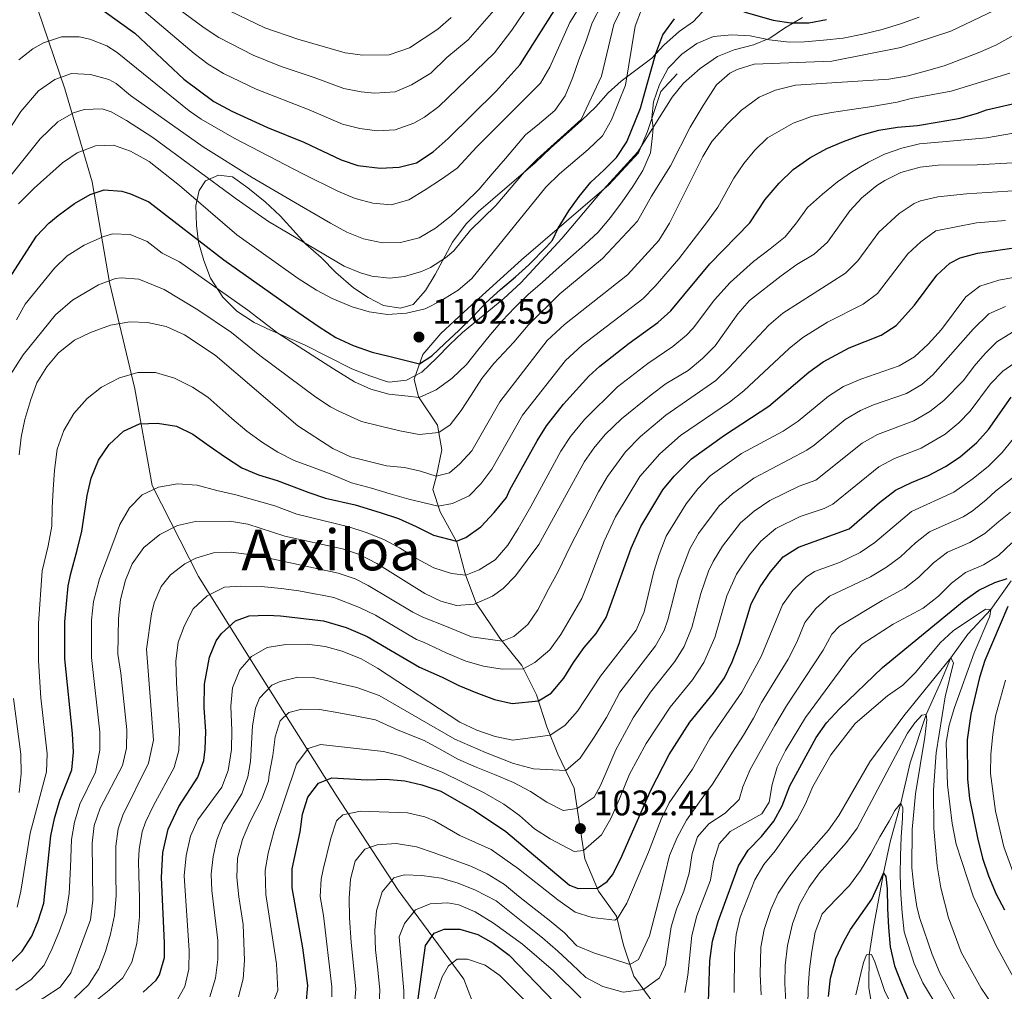
# Model space of a CAD drawing. Units: metres. Extents: x 668567 to 675496, y 4739749 to 4744546.
# Drawn here: x 670988 to 671265, y 4741027 to 4741301 of the extents above; entities that cross this region are included whole.
import ezdxf
from ezdxf.enums import TextEntityAlignment as Align

# ---------------------------------------------------------------- set-up
doc = ezdxf.new("R2010")
doc.units = ezdxf.units.M
doc.header["$MEASUREMENT"] = 0
doc.linetypes.add('DGN Style 3', pattern=[120.98772, 86.4198, -34.56792])
for name, color, linetype, lineweight in [('Nivel 11', 7, 'Continuous', 0), ('Nivel 21', 7, 'Continuous', 0), ('Nivel 35', 7, 'Continuous', 0), ('Nivel 4', 7, 'Continuous', 0), ('Nivel 41', 7, 'Continuous', 0), ('Nivel 45', 7, 'Continuous', 0), ('Nivel 5', 7, 'Continuous', 0), ('Nivel 59', 7, 'Continuous', 0), ('Nivel 7', 7, 'Continuous', 0)]:
    doc.layers.add(name, color=color, linetype=linetype, lineweight=lineweight)
doc.styles.add('Style-Arial', font='txt')
doc.styles.add('Style-Times New Roman', font='txt')

# ---------------------------------------------------------------- blocks, each defined once
blk = doc.blocks.new('5PATER')
at = {"layer": 'Nivel 7', "linetype": 'Continuous', "lineweight": 0}
h = blk.add_hatch(color=51, dxfattribs=at)
edge = h.paths.add_edge_path()
edge.add_ellipse((0, 0), major_axis=(-11, -11.1), ratio=0.999422, start_angle=0, end_angle=360)

msp = doc.modelspace()

# ---------------------------------------------------------------- linework, layer by layer
at = {"layer": 'Nivel 11', "color": 142, "linetype": 'DGN Style 3', "lineweight": 13}
for points in [[(671178.1, 4740889.91, 942.78), (671173.53, 4740902.98, 945), (671169.41, 4740917.94, 950), (671164.93, 4740930.91, 955), (671161.54, 4740938.85, 958.27), (671149.59, 4740957.17, 964.38), (671135.41, 4740977.37, 972.41), (671122.86, 4741005.2, 981.2), (671113.03, 4741030.84, 992.34), (671094.48, 4741055.95, 1008.49), (671077.02, 4741082.69, 1022.69), (671054.65, 4741118.15, 1043.18), (671038.27, 4741144.35, 1057.73), (671025.18, 4741170, 1070.36), (671020.29, 4741197.21, 1078.5), (671013.19, 4741227.23, 1089.82), (671008.28, 4741255.61, 1101.31), (671000.64, 4741281.81, 1113.38), (670993.02, 4741304.1, 1124.35), (670977.19, 4741330.84, 1141.03), (670971.8, 4741341.64, 1147.9)], [(671228.35, 4741021.26, 965), (671227.09, 4741028.46, 968.13), (671227.17, 4741037.73, 970), (671228.4, 4741045.53, 972.06), (671231.24, 4741060.78, 975), (671233.15, 4741069.6, 977.86), (671236.12, 4741080.47, 980), (671238.72, 4741091.8, 983.09), (671243.3, 4741105.44, 985), (671247.16, 4741114.01, 988.24), (671250.22, 4741121.47, 990), (671254.97, 4741128.08, 992.78), (671261.49, 4741135.03, 995), (671267.18, 4741143.14, 1000)]]:
    msp.add_polyline3d(points, dxfattribs=at)
at = {"layer": 'Nivel 21', "color": 7, "linetype": 'DGN Style 3', "lineweight": 0}
msp.add_polyline3d([(671165.99, 4741024.8, 1007.35), (671160.88, 4741031.71, 1013.07), (671158.02, 4741040.48, 1018.18), (671156.07, 4741048.6, 1020.85), (671150.99, 4741055.71, 1024.59), (671147.13, 4741064.74, 1029.05), (671145.36, 4741076.57, 1033.7), (671144.09, 4741084.68, 1038.12), (671139.51, 4741094.29, 1041.74), (671136.39, 4741102.02, 1046.47), (671133.49, 4741111.01, 1050.82), (671129.31, 4741119.23, 1055.51), (671123.14, 4741126.97, 1060.54), (671116.46, 4741136.8, 1065.04), (671113.52, 4741144.8, 1070.07), (671111.06, 4741154.04, 1074.87), (671106.3, 4741162.57, 1079.11), (671104.27, 4741168.82, 1082.65), (671105.19, 4741172.37, 1084.9), (671106.84, 4741180, 1088.07), (671105.59, 4741187.04, 1090.85), (671100.24, 4741194.98, 1095.12), (671099, 4741199.92, 1098.28), (671101.44, 4741206.93, 1101.03), (671106.53, 4741212.84, 1102.06), (671114.27, 4741220.01, 1101.03), (671129.25, 4741233.59, 1101.03), (671141.95, 4741244.48, 1099.77), (671153.91, 4741254.77, 1097.52), (671162.18, 4741263.79, 1096.42), (671164.75, 4741269.77, 1095.2), (671168.5, 4741281, 1094.62), (671173.13, 4741286.05, 1094.13)], dxfattribs=at)
at = {"layer": 'Nivel 35', "color": 92, "linetype": 'DGN Style 3', "lineweight": 0}
for points in [[(671186.03, 4741309.77, 1114.16), (671177.68, 4741300.79, 1106.63), (671173.69, 4741297.97, 1105.38), (671169.34, 4741294.09, 1106.4), (671166.01, 4741290.38, 1106.77), (671157.34, 4741283.96, 1112.12), (671153.68, 4741280.67, 1113.02), (671150.24, 4741276.74, 1113.01), (671146.18, 4741272.9, 1113.59), (671137.47, 4741265.09, 1117.08), (671133.15, 4741260.93, 1117), (671121.15, 4741250.72, 1117.54), (671117.18, 4741247.19, 1117.31), (671113.68, 4741243.7, 1116.5), (671109.85, 4741238.55, 1114.26), (671104.93, 4741229.49, 1112.99), (671102.18, 4741224.91, 1112.59), (671098.7, 4741220.97, 1112.28), (671095.16, 4741219.98, 1112.05), (671090.39, 4741220.69, 1112.05), (671086.09, 4741223.02, 1112.88), (671081.93, 4741225.7, 1113.56), (671076.94, 4741230.03, 1114.03), (671072.79, 4741234.28, 1115.02), (671068.5, 4741237.99, 1114.94), (671061.28, 4741246.02, 1117.52), (671057.07, 4741249.91, 1118.36), (671052.17, 4741253.92, 1118.91), (671047.84, 4741256.94, 1119.21), (671043.85, 4741257.45, 1119.14), (671040.26, 4741255.85, 1117.92), (671038.46, 4741253.17, 1116.77), (671037.46, 4741248.95, 1114.28), (671037.67, 4741243.29, 1111.74), (671038.27, 4741238.57, 1110.2), (671039.73, 4741233.41, 1110.03), (671041.66, 4741228.38, 1109.36), (671045.11, 4741223.09, 1108.46), (671049.09, 4741219.14, 1108.31), (671053.97, 4741215.91, 1108), (671058.5, 4741213.81, 1107.99), (671068.14, 4741209.67, 1108.97), (671081.47, 4741202.91, 1110.14), (671086.52, 4741200.91, 1110.06), (671091.18, 4741199.32, 1109.12), (671092.01, 4741199.09, 1109), (671096.87, 4741199.68, 1108.62), (671101.2, 4741201.93, 1108.62), (671105.3, 4741205.92, 1108.92), (671109.03, 4741209.74, 1109.99), (671112.68, 4741213.12, 1109.85), (671124.31, 4741222.66, 1109.15), (671129.04, 4741227.09, 1108.77)], [(671129.04, 4741227.09, 1108.77), (671140.63, 4741239.65, 1108.08), (671151.3, 4741252.33, 1107.93), (671162, 4741264.07, 1107.78), (671171.73, 4741279.47, 1107.7), (671174.92, 4741283.34, 1107.7), (671179.62, 4741287.51, 1107.78), (671184.52, 4741290.85, 1107.78), (671189.15, 4741292.74, 1107.78), (671194.6, 4741294.19, 1107.93), (671199.23, 4741296.06, 1108.16), (671203.33, 4741298.86, 1108.94), (671208.39, 4741301.89, 1110.22)]]:
    msp.add_polyline3d(points, dxfattribs=at)
at = {"layer": 'Nivel 4', "color": 30, "linetype": 'Continuous', "lineweight": 30, "flags": 128}
for points, elevation in [([(671011.69, 4741303.7), (671020.36, 4741297.46), (671034.15, 4741284.47), (671042.55, 4741278.24), (671047.64, 4741275.51), (671057.68, 4741270.87), (671067.96, 4741266.78), (671078.45, 4741261.78), (671083.17, 4741260.16), (671089.46, 4741259.39), (671094.83, 4741259.7), (671099.68, 4741260.89), (671104.41, 4741264.04), (671108.62, 4741267.78), (671122.14, 4741281.14), (671128.9, 4741288.6), (671140.28, 4741306.54)], 1125), ([(671257.71, 4741274.93), (671260.3, 4741275.88), (671270.9, 4741278.33), (671276.1, 4741280.71), (671279.43, 4741284.45), (671283.81, 4741292.7), (671287.86, 4741299.54), (671293.09, 4741305.26)], 1075), ([(670984.77, 4741228.11), (670992.63, 4741240.29), (670996.06, 4741243.91), (670998.73, 4741246.13), (671003.3, 4741249.46), (671007.73, 4741252), (671011.67, 4741253.33), (671016.62, 4741252.97), (671019.05, 4741252.22), (671024.22, 4741249.95), (671045.4, 4741233.61), (671066.27, 4741218.85), (671072.25, 4741214.68), (671076.95, 4741211.75), (671081.83, 4741209.41), (671087.17, 4741207.54), (671092.22, 4741206.35), (671100.53, 4741204.31), (671103.98, 4741206.52), (671107.68, 4741210.04), (671111.61, 4741213.72), (671115.6, 4741217.59), (671119.32, 4741221.57), (671123.36, 4741225.21), (671127.59, 4741228.79), (671131.34, 4741232.16), (671136.31, 4741237.22), (671137.95, 4741239.12), (671139.63, 4741242.49), (671142.55, 4741247.39), (671145.53, 4741251.48), (671148.76, 4741255.44), (671152.47, 4741258.88), (671156.01, 4741262.47), (671158.91, 4741266.87), (671162.82, 4741276.31), (671164.16, 4741281.41), (671165.69, 4741286.74), (671167.07, 4741291.72), (671169.1, 4741297.03), (671172.41, 4741301.49)], 1100), ([(671191.94, 4741303.52), (671200.13, 4741301.16), (671205.13, 4741300.39), (671210.17, 4741300.38), (671215.24, 4741301.36)], 1100), ([(670983.04, 4741033.24), (670988.6, 4741038.74), (670991.32, 4741042.94), (670993.08, 4741047.29), (670994.65, 4741052.25), (670996.68, 4741071.24), (670997.66, 4741076.14), (670999.15, 4741081.27), (671002.53, 4741089.9), (671003.06, 4741094.88), (671002.8, 4741100.09), (671000.63, 4741121.19), (671000.64, 4741131.58), (671001.54, 4741141.75), (671002.29, 4741145.23), (671004.03, 4741151.75), (671005.4, 4741157.15), (671006.14, 4741162.11), (671006.84, 4741167.14), (671008.03, 4741172.07), (671010.07, 4741177.12), (671013.08, 4741181.56), (671017.08, 4741185.29), (671021.65, 4741187.35), (671026.67, 4741187.57), (671032.02, 4741186.69), (671036.65, 4741184.45), (671041.3, 4741181.18), (671045.83, 4741177.94), (671050.5, 4741174.94), (671055.2, 4741173.01), (671060.42, 4741171.44), (671069.31, 4741168.06), (671074.04, 4741166.43), (671082.39, 4741164.5), (671089.43, 4741162.4), (671094.65, 4741160.68), (671099.6, 4741158.45), (671104.51, 4741155.96), (671110.92, 4741154.29), (671113.62, 4741155.33), (671117.84, 4741158.37), (671121.6, 4741162.35), (671125, 4741166.58), (671125.93, 4741168.8), (671133.65, 4741182.6), (671136.32, 4741186.82), (671141.08, 4741192.9), (671148.27, 4741200.78), (671151.33, 4741203.66), (671159.62, 4741210.13), (671167.67, 4741215.9), (671171.38, 4741219.25), (671182.36, 4741232.49), (671193.6, 4741244.01), (671197.89, 4741250.6), (671201.89, 4741255.2), (671205.77, 4741259.07), (671210.48, 4741262.32), (671215.29, 4741264.93), (671220.01, 4741266.93), (671224.82, 4741268.7), (671229.98, 4741270.15), (671235.17, 4741270.98), (671240.8, 4741271.42), (671247.47, 4741272.62), (671252.85, 4741273.54), (671257.71, 4741274.93)], 1075), ([(671022.65, 4741027.18), (671026.31, 4741030.55), (671027.27, 4741032.1), (671028.64, 4741037.01), (671028.72, 4741041.13), (671027.81, 4741059.48), (671028.18, 4741066.59), (671029.67, 4741073.14), (671032.75, 4741079.56), (671038.11, 4741087.75), (671039.73, 4741092.51), (671040.17, 4741095.71), (671040.29, 4741100.7), (671039.88, 4741107.39), (671039.97, 4741114.01), (671041.34, 4741121.63), (671043.21, 4741126.2), (671044.75, 4741128.33), (671048.64, 4741131.82), (671052.56, 4741133.25), (671057.56, 4741133.49), (671061.39, 4741133.3), (671073.44, 4741131.9), (671079.9, 4741129.97), (671085.77, 4741127.45), (671100.51, 4741118.83), (671106.93, 4741115.95), (671111.65, 4741113.63), (671116.35, 4741111.62), (671121.66, 4741109.67), (671126.67, 4741108.59), (671134.03, 4741109.32), (671137.6, 4741111.5), (671141.2, 4741115.66), (671143.95, 4741120.09), (671146.89, 4741124.38), (671150.31, 4741128.3), (671153.13, 4741132.77), (671160.16, 4741152.38), (671162.89, 4741158.44), (671169.12, 4741168.73), (671172.27, 4741172.6), (671177.15, 4741177.51), (671186.5, 4741184.19), (671198.95, 4741192.35), (671210.21, 4741201.92), (671214.26, 4741204.86), (671221.59, 4741208.77), (671230.61, 4741212.4), (671234.84, 4741215.11), (671239.95, 4741220.84), (671246.28, 4741229.23), (671249.94, 4741232.69), (671252.85, 4741234.19), (671257.7, 4741235.49), (671277.01, 4741238.31)], 1050), ([(671124.83, 4741072.46), (671142.8, 4741057.4), (671145.21, 4741056.44), (671150.63, 4741056.55), (671153.41, 4741058.38), (671154.86, 4741060.28), (671157.16, 4741064.72), (671165.73, 4741084.09), (671170.87, 4741094.21), (671176.66, 4741103.27), (671183.4, 4741111.5), (671186.42, 4741115.79), (671188.63, 4741120.28), (671190.59, 4741125.46), (671193.95, 4741136.61), (671196.46, 4741141.41), (671199.44, 4741145.66), (671203.03, 4741149.9), (671207.27, 4741152.57), (671221.62, 4741157.81), (671230.15, 4741165.23), (671234.62, 4741168.67), (671239.11, 4741170.88), (671243.91, 4741172.77), (671248.72, 4741175.31), (671252.9, 4741178.05), (671257.51, 4741182.1), (671260.85, 4741185.82), (671267.22, 4741194.88)], 1025), ([(671181.76, 4741018.72), (671182.3, 4741036.01), (671183.07, 4741041.55), (671184.66, 4741047.08), (671190.42, 4741062.85), (671193.15, 4741067.2), (671196.92, 4741071.04), (671200.36, 4741075.35), (671202.71, 4741079.76), (671204.88, 4741085.39), (671212.31, 4741098.95), (671215.15, 4741103.07), (671218.9, 4741107.08), (671230.96, 4741118.73), (671253.99, 4741137.54), (671258.1, 4741140.47), (671262.63, 4741142.65), (671266.05, 4741143.75)], 1000), ([(671266.29, 4741135.92), (671259.84, 4741120.66), (671258.28, 4741115.91), (671255.83, 4741105.56), (671254.81, 4741098.34), (671254.93, 4741087.24), (671255.51, 4741081.82), (671257.76, 4741070.7), (671259.19, 4741065), (671260.85, 4741060.03), (671262.99, 4741054.86), (671265.32, 4741050.43)], 1000), ([(671068.6, 4741023.85), (671069.04, 4741029.11), (671067.68, 4741039.68), (671064.62, 4741056.64), (671064.65, 4741061.96), (671066.87, 4741072.36), (671067.57, 4741077.35), (671069.03, 4741082.13), (671072.07, 4741086.06), (671075.86, 4741087.63), (671085.77, 4741087.07), (671090.99, 4741087.22), (671096.35, 4741086.8), (671101.21, 4741085.64), (671106.52, 4741083.87), (671116.03, 4741078.39), (671124.83, 4741072.46)], 1025), ([(671215.76, 4741025.96), (671216.3, 4741031.17), (671217.82, 4741036.66), (671220.09, 4741041.49), (671221.97, 4741044.89), (671224.88, 4741048.98), (671228.01, 4741053.39), (671230.37, 4741058.8), (671231.24, 4741060.78), (671231.93, 4741059.82), (671232.27, 4741056.32), (671232.39, 4741050.83), (671232.63, 4741045.46), (671233.09, 4741039.95), (671234.39, 4741034.59), (671236.2, 4741029.86), (671238.28, 4741024.99)], 975), ([(671098.89, 4741016.49), (671102.21, 4741040.33), (671104.65, 4741043.83), (671107.5, 4741044.98), (671111.85, 4741044.94), (671116.92, 4741043.48), (671121.28, 4741041.04), (671125.77, 4741037.63), (671141.09, 4741021.78)], 1000)]:
    msp.add_lwpolyline(points, dxfattribs=dict(at, elevation=elevation))
at = {"layer": 'Nivel 5', "color": 30, "linetype": 'Continuous', "lineweight": 0, "flags": 128}
for points, elevation in [([(670987.68, 4741289.95), (670991.56, 4741293.07), (670994.59, 4741294.75), (670999.62, 4741296.4), (671004.62, 4741296.43), (671007.66, 4741295.74), (671012.39, 4741293.93), (671015.38, 4741292.05), (671035.63, 4741275.59), (671038.98, 4741273.23), (671048.33, 4741267.84), (671067.67, 4741257.87), (671077.53, 4741252.95), (671082.35, 4741250.91), (671087.41, 4741249.53), (671092.55, 4741249.1), (671097.49, 4741250.46), (671102.09, 4741253.29), (671106.73, 4741256.31), (671111.1, 4741259.4), (671116.69, 4741265.48), (671134.57, 4741283.42), (671137.23, 4741287.89), (671142.85, 4741300.5), (671155.48, 4741320.64)], 1120), ([(671022.69, 4741311.75), (671039.86, 4741299.01), (671044.02, 4741296.25), (671053.63, 4741291.27), (671061.56, 4741288.06), (671070.88, 4741285.02), (671079.19, 4741281.88), (671084.12, 4741280.9), (671087.8, 4741280.6), (671093.64, 4741280.98), (671098.23, 4741282.95), (671103.67, 4741286.17), (671108.2, 4741290.59), (671114.23, 4741295.55), (671121.47, 4741303.88)], 1135), ([(671022.91, 4741303.64), (671037.01, 4741291.74), (671041.01, 4741288.75), (671045.29, 4741286.14), (671054.54, 4741281.65), (671069.42, 4741275.9), (671078.82, 4741271.83), (671083.69, 4741270.58), (671088.63, 4741269.99), (671093.63, 4741270.19), (671098.92, 4741272.1), (671101.9, 4741273.81), (671105.93, 4741276.77), (671121.65, 4741291.95), (671126.57, 4741298.34), (671134.92, 4741310.76)], 1130), ([(670981.18, 4741252.15), (670993.64, 4741267.66), (670998.59, 4741272.51), (671002.99, 4741275.03), (671006.05, 4741275.96), (671011.12, 4741276.15), (671013.62, 4741275.33), (671018, 4741272.88), (671025.4, 4741268.07), (671048.82, 4741250.78), (671057.94, 4741244.39), (671079.3, 4741231.85), (671083.9, 4741229.89), (671087.12, 4741229.02), (671092.11, 4741228.47), (671096.32, 4741228.87), (671101.09, 4741230.26), (671103.6, 4741231.45), (671107.86, 4741234.13), (671110.15, 4741236.15), (671114.87, 4741241.98), (671121.99, 4741248.89), (671130.13, 4741258.36), (671133.64, 4741261.93), (671146.03, 4741273.13), (671151.79, 4741285.34), (671155.23, 4741299.9), (671158.09, 4741305.74)], 1110), ([(670985.1, 4741270.57), (670988.23, 4741275.38), (670993.13, 4741281.23), (670997.74, 4741284.43), (671002.46, 4741286.12), (671007.82, 4741285.83), (671013.03, 4741284.38), (671015.01, 4741283.32), (671019.13, 4741279.95), (671039.57, 4741265.45), (671053.35, 4741256.84), (671067.83, 4741248.32), (671075.46, 4741243.91), (671080.08, 4741241.37), (671084.74, 4741239.47), (671090.09, 4741238.36), (671095.2, 4741238.43), (671100.41, 4741239.8), (671105.02, 4741242.48), (671109.41, 4741246.03), (671113.16, 4741249.44), (671117.29, 4741253.54), (671121, 4741257.79), (671124.74, 4741262.15), (671130.43, 4741268.86), (671134.37, 4741271.97), (671138.64, 4741275.7), (671141.59, 4741279.83), (671143.59, 4741284.77), (671145.46, 4741289.96), (671147.5, 4741295.33), (671149.13, 4741300.36), (671151.88, 4741305.63)], 1115), ([(670987.57, 4741249.34), (670992, 4741253.77), (670999.9, 4741260.91), (671004.05, 4741263.79), (671009.27, 4741265.74), (671014.27, 4741265.87), (671019.11, 4741264.25), (671024.34, 4741261.28), (671032.88, 4741254.51), (671049.08, 4741240.67), (671066.38, 4741228.32), (671071.51, 4741225.04), (671075.91, 4741222.67), (671081.56, 4741220.36), (671086.34, 4741218.9), (671091.46, 4741218.14), (671096.82, 4741218.6), (671102.08, 4741219.76), (671106.53, 4741222.03), (671111.42, 4741225.08), (671115.25, 4741228.3), (671136.12, 4741254.05), (671139.93, 4741257.8), (671148.03, 4741264.64), (671152.1, 4741268.52), (671154.65, 4741273.09), (671158.53, 4741282.85), (671161.33, 4741299.44), (671163.03, 4741304.13)], 1105), ([(670985.16, 4741201.05), (670988.87, 4741206.81), (670998.01, 4741218.11), (671002.74, 4741222.2), (671010.1, 4741226.58), (671014.86, 4741228.29), (671016.47, 4741228.53), (671021.43, 4741228.12), (671028.57, 4741225.23), (671038.03, 4741219.47), (671047.53, 4741213.07), (671055.58, 4741206.62), (671071.27, 4741194.85), (671075.45, 4741192.14), (671077.77, 4741190.95), (671084.22, 4741188.06), (671089.55, 4741186.69), (671095.02, 4741185.4), (671100.45, 4741184.41), (671105.97, 4741184.89), (671109.16, 4741187.09), (671112.3, 4741191.16), (671115.05, 4741195.47), (671118.13, 4741200.19), (671121.5, 4741204.42), (671127.08, 4741210.36), (671131.15, 4741215.22), (671140.03, 4741224), (671152.11, 4741233.95), (671161.93, 4741244.53), (671165.86, 4741251.55), (671171.24, 4741260.05), (671176.79, 4741270.95), (671180.42, 4741277.05), (671184.21, 4741282.89), (671187.92, 4741286.21), (671189.98, 4741287.24), (671194.81, 4741288.69), (671216.73, 4741289.62), (671236.13, 4741293.43), (671250.22, 4741298.01), (671262.47, 4741303.82)], 1090), ([(671047.02, 4741303.74), (671056.97, 4741299), (671066.27, 4741295.77), (671079.57, 4741291.93), (671084.54, 4741291.29), (671091.95, 4741291.41), (671097.74, 4741293.35), (671105.69, 4741298.62), (671109.45, 4741301.88)], 1140), ([(671120.49, 4741212.57), (671123.84, 4741216.38), (671127.38, 4741220.15), (671131.11, 4741223.79), (671135.16, 4741227.28), (671139.05, 4741230.81), (671143.03, 4741234.3), (671147.07, 4741237.91), (671150.85, 4741241.43), (671154.37, 4741245.48), (671157.61, 4741249.93), (671160.67, 4741254.22), (671163.41, 4741258.8), (671165.64, 4741263.79), (671166.2, 4741268.54), (671166.33, 4741270.8), (671166.02, 4741273.6), (671166.44, 4741278.16), (671168.1, 4741283.04), (671170.61, 4741287.65), (671174.44, 4741291.56), (671178.7, 4741294.53), (671183.39, 4741296.49), (671188.52, 4741297.01), (671193.72, 4741296.71), (671199.15, 4741295.57), (671204.64, 4741294.93), (671208.98, 4741295.07), (671214.34, 4741295.5), (671219.93, 4741296.08), (671225.45, 4741297.16), (671230.89, 4741298.54), (671236.35, 4741300.15), (671241.27, 4741302)], 1095), ([(671136.45, 4741210.86), (671141.36, 4741215.38), (671159.15, 4741229.36), (671167.99, 4741239.04), (671171, 4741243.91), (671180.34, 4741262.67), (671182.87, 4741266.98), (671187.16, 4741271.83), (671191.27, 4741275.8), (671196.25, 4741279.39), (671200.83, 4741281.39), (671206.43, 4741282.83), (671232.74, 4741284.55), (671238.24, 4741285.46), (671243.33, 4741286.82), (671248.38, 4741288.24), (671257.95, 4741291.97), (671262.86, 4741294.06), (671267.97, 4741296.91), (671275.78, 4741303.2)], 1085), ([(670987.18, 4741051.12), (670988.2, 4741055.71), (670990.81, 4741072.03), (670995.39, 4741089.33), (670995.64, 4741094.33), (670993.87, 4741110.2), (670993.2, 4741120.55), (670993.13, 4741131.14), (670994.24, 4741145.96), (670995.92, 4741153.01), (670996.94, 4741158.55), (670997.06, 4741163.67), (670997.29, 4741168.87), (670997.71, 4741174.31), (670998.44, 4741180.22), (671000.31, 4741185.45), (671003.12, 4741190.27), (671006.87, 4741194.55), (671010.97, 4741197.67), (671015.97, 4741200.32), (671021.13, 4741201.84), (671026.17, 4741201.83), (671031.5, 4741200.23), (671036.61, 4741197.71), (671040.93, 4741194.88), (671047.64, 4741188.83), (671051.84, 4741185.35), (671056.29, 4741182.15), (671060.6, 4741179.43), (671065.21, 4741177.07), (671070.09, 4741175.26), (671074.87, 4741173.45), (671081.39, 4741170.79), (671087.03, 4741169.2), (671092.29, 4741167.64), (671097.5, 4741166.18), (671105.79, 4741164.15), (671109.8, 4741164.89), (671114.55, 4741167.08), (671117.84, 4741170.47), (671120.91, 4741174.57), (671129.57, 4741189.8), (671141.62, 4741205.25), (671146.35, 4741209.52), (671163.41, 4741222.63), (671166.89, 4741226.21), (671173.55, 4741233.87), (671181.64, 4741244.35), (671184.53, 4741248.44), (671189.12, 4741256.63), (671191.93, 4741260.75), (671194.96, 4741264.52), (671198.53, 4741268), (671205.76, 4741272.09), (671211.24, 4741274.04), (671216.58, 4741275.15), (671221.66, 4741275.91), (671227.39, 4741276.69), (671235.06, 4741278.05), (671239.08, 4741279.03), (671250.32, 4741281.17), (671266.88, 4741286.19)], 1080), ([(671001.77, 4741054.97), (671002.22, 4741062.41), (671002.51, 4741070.22), (671003.32, 4741075.14), (671004.85, 4741080.17), (671009.22, 4741089.16), (671010.49, 4741095.41), (671010.44, 4741100.52), (671008.08, 4741121.52), (671008.15, 4741132.02), (671008.64, 4741137.32), (671010.35, 4741143.69), (671012.2, 4741148.65), (671014.11, 4741153.69), (671016.06, 4741158.97), (671018.83, 4741163.74), (671022.38, 4741167.33), (671027.02, 4741169.52), (671032.36, 4741170.47), (671037.91, 4741170.1), (671043.43, 4741168.59), (671048.79, 4741167.33), (671059.75, 4741164.23), (671065.94, 4741161.89), (671080.63, 4741158.33), (671085.51, 4741156.79), (671090.49, 4741154.78), (671094.9, 4741152.42), (671099.65, 4741149.42), (671104.57, 4741146.81), (671109.56, 4741145.23), (671113.56, 4741144.69), (671117.35, 4741146.26), (671121.84, 4741149.09), (671125.44, 4741153.21), (671128.33, 4741157.88), (671131.88, 4741164.06), (671140.35, 4741179.66), (671143.09, 4741183.84), (671147, 4741188.6), (671156.32, 4741197.79), (671164.81, 4741204.42), (671171.92, 4741209.17), (671175.74, 4741212.4), (671177.63, 4741214.35), (671183.65, 4741222.33), (671188.06, 4741227.19), (671194.65, 4741233.12), (671199.31, 4741236.68), (671203.51, 4741240.07), (671206.74, 4741243.99), (671209.87, 4741248.35), (671214.06, 4741252.09), (671218.26, 4741255.55), (671222.48, 4741258.52), (671227.02, 4741261.08), (671231.51, 4741263.33), (671236.43, 4741265.07), (671241.37, 4741266.32), (671248.92, 4741266.91), (671260.31, 4741267.96), (671274.92, 4741270.47)], 1070), ([(671267.68, 4741260.96), (671257.67, 4741260.39), (671246.68, 4741260.26), (671241.58, 4741259.75), (671236.13, 4741258.18), (671231.64, 4741255.98), (671229.39, 4741254.51), (671225.19, 4741251.08), (671221.78, 4741247.43), (671215.45, 4741238.53), (671211.74, 4741235.16), (671206.87, 4741232.24), (671202.43, 4741229.07), (671193.54, 4741222.1), (671190.22, 4741218.36), (671183.78, 4741209.35), (671180.27, 4741205.79), (671176.18, 4741202.45), (671170.01, 4741198.71), (671165.78, 4741195.56), (671157.42, 4741188.78), (671152.84, 4741184.35), (671149.65, 4741180.5), (671147.05, 4741176.72), (671134.17, 4741153.41), (671127.57, 4741144.58), (671124.11, 4741140.97), (671121.11, 4741138.78), (671115.9, 4741136.52), (671110.92, 4741136.17), (671106.55, 4741137.43), (671101.99, 4741139.56), (671088.54, 4741148.03), (671083.59, 4741150.55), (671078.86, 4741152.15), (671062.56, 4741155.72), (671052.19, 4741159.13), (671047.04, 4741159.93), (671037.39, 4741159.86), (671032.32, 4741158.72), (671027.32, 4741156.14), (671022.83, 4741152.48), (671019.53, 4741147.92), (671017.69, 4741143.29), (671016.29, 4741137.86), (671015.67, 4741132.5), (671015.5, 4741122.47), (671016.41, 4741117.13), (671018.06, 4741101.09), (671017.94, 4741095.94), (671016.82, 4741091.04), (671010.55, 4741079.08), (671008.83, 4741074.17), (671008.34, 4741069.19), (671008.51, 4741053.09), (671007.87, 4741047.58), (671002.24, 4741032.63), (670999.25, 4741028.62), (670990.12, 4741022.61)], 1065), ([(671003.31, 4741025.51), (671007.23, 4741029.3), (671010.2, 4741033.78), (671012.01, 4741038.7), (671013.44, 4741043.53), (671014.62, 4741048.85), (671015.07, 4741054.33), (671014.99, 4741060.43), (671014.95, 4741068.33), (671015.63, 4741073.27), (671016.92, 4741077.1), (671024.15, 4741091.75), (671025.53, 4741098.18), (671023.64, 4741123.84), (671025.04, 4741133.8), (671025.74, 4741136.97), (671027.73, 4741141.51), (671030.41, 4741144.81), (671034.38, 4741147.9), (671037.53, 4741149.49), (671042.44, 4741150.99), (671047.45, 4741151.25), (671054.62, 4741150.24), (671077.62, 4741145.28), (671082.35, 4741143.66), (671086.09, 4741141.84), (671098.67, 4741134.31), (671101.5, 4741132.86), (671108.17, 4741130.25), (671115.2, 4741127.38), (671123.8, 4741126.14), (671127.07, 4741127.47), (671131.01, 4741130.8), (671133.88, 4741134.94), (671137, 4741140.93), (671139.47, 4741145.54), (671143.07, 4741152.96), (671150.95, 4741168.24), (671153.46, 4741172.54), (671158.53, 4741179.47), (671162.81, 4741183.85), (671169.94, 4741189.84), (671183.97, 4741199.55), (671187.72, 4741203.15), (671198.9, 4741215.19), (671202.93, 4741218.6), (671220.5, 4741229.82), (671224.05, 4741233.32), (671229.95, 4741241.36), (671235.65, 4741246.67), (671239.85, 4741249.43), (671241.7, 4741250.18), (671246.58, 4741251.34), (671254.6, 4741252.19), (671269.15, 4741253.13)], 1060), ([(671008.89, 4741024.43), (671013.13, 4741027.81), (671016.95, 4741031.26), (671019.51, 4741035.65), (671020.89, 4741040.93), (671021.59, 4741048.41), (671021.63, 4741053.67), (671021.44, 4741060.23), (671021.37, 4741064.01), (671021.56, 4741067.46), (671022.35, 4741072.41), (671023.3, 4741075.12), (671025.47, 4741079.64), (671031.39, 4741090.48), (671032.71, 4741095.3), (671032.89, 4741100.78), (671032.06, 4741114.4), (671031.83, 4741120.53), (671032.55, 4741125.87), (671034.29, 4741130.56), (671036.73, 4741135.25), (671040.69, 4741138.93), (671045.55, 4741141.31), (671050.22, 4741141.67), (671055.95, 4741141.53), (671061.51, 4741140.97), (671066.54, 4741140.35), (671070.91, 4741139.45), (671073.07, 4741139.07), (671076.39, 4741138.41), (671083.64, 4741135.65), (671088.12, 4741133.42), (671099.7, 4741126.62), (671101.66, 4741125.84), (671108.08, 4741122.87), (671113.53, 4741120.51), (671118.55, 4741119.09), (671123.78, 4741118.21), (671129.77, 4741118.34), (671133.05, 4741120.08), (671137.21, 4741123.66), (671140.38, 4741127.96), (671143.65, 4741133.62), (671146.24, 4741138.12), (671148.18, 4741142.82), (671152.57, 4741154.29), (671155.73, 4741161.14), (671162.57, 4741172.56), (671168.2, 4741178.92), (671174.1, 4741184.13), (671187.87, 4741193.5), (671191.89, 4741196.67), (671204.66, 4741208.65), (671208.57, 4741211.75), (671215.51, 4741216.03), (671225.56, 4741221.11), (671229.58, 4741224.08), (671238.11, 4741235.29), (671241.76, 4741238.71), (671246.04, 4741241.74), (671257.48, 4741244.05), (671265.64, 4741244.71)], 1055), ([(670987.01, 4741216.68), (670989.38, 4741221.08), (670997.68, 4741231.24), (671001.25, 4741234.74), (671006.04, 4741237.68), (671011.32, 4741240.1), (671014.07, 4741240.93), (671018.97, 4741240.77), (671023.83, 4741238.77), (671028, 4741235.46), (671032.89, 4741233.01), (671052.12, 4741219.36), (671060.59, 4741212.95), (671076.29, 4741202.87), (671082.21, 4741199.19), (671086.8, 4741197.14), (671091.9, 4741195.76), (671097.31, 4741195.15), (671100.39, 4741194.76), (671105.22, 4741196.99), (671109.69, 4741200.27), (671113.77, 4741204.07), (671116.95, 4741208.18), (671120.49, 4741212.57)], 1095), ([(671032.37, 4741025.1), (671034.44, 4741028.81), (671035.53, 4741033.69), (671035.67, 4741038.97), (671034.26, 4741059.95), (671034.79, 4741065.73), (671036.04, 4741071.16), (671038.07, 4741075.74), (671044.83, 4741085.01), (671046.57, 4741089.7), (671047.58, 4741095.63), (671047.69, 4741100.97), (671047.32, 4741107.83), (671047.82, 4741112.96), (671049.89, 4741118.01), (671053.15, 4741121.8), (671057.62, 4741124.38), (671062.88, 4741125.21), (671068.85, 4741125.28), (671073.91, 4741124.66), (671078.75, 4741123.27), (671084.07, 4741121.13), (671088.68, 4741118.55), (671111.85, 4741103.33), (671116.68, 4741101.02), (671121.87, 4741099.26), (671126.78, 4741098.23), (671137.36, 4741099.61), (671141.51, 4741102.4), (671145.08, 4741106.42), (671151.49, 4741116.25), (671161.6, 4741129.22), (671163.83, 4741134.41), (671166.59, 4741145.75), (671168.02, 4741150.58), (671170.05, 4741155.75), (671175.61, 4741164.8), (671178.97, 4741169.07), (671182.42, 4741172.69), (671191.26, 4741178.97), (671203.03, 4741185.33), (671207.18, 4741188.13), (671215.77, 4741195.2), (671219.99, 4741197.88), (671224.87, 4741199.97), (671235.67, 4741203.69), (671239.95, 4741206.27), (671243.86, 4741209.81), (671247.57, 4741213.94), (671254.44, 4741223.16), (671258.43, 4741226.2), (671263.71, 4741227.84), (671279.51, 4741230.73)], 1045), ([(671127.04, 4741091.62), (671132.64, 4741090.18), (671141.72, 4741089.66), (671145.76, 4741093.16), (671149.74, 4741099.05), (671153.24, 4741104.63), (671157.01, 4741111.79), (671167.05, 4741124.79), (671169.46, 4741129.17), (671170.52, 4741132.18), (671173.43, 4741143.47), (671176.65, 4741152.16), (671179.13, 4741156.5), (671184.99, 4741164.28), (671188.69, 4741167.64), (671194.71, 4741172.05), (671209.66, 4741179.97), (671211.73, 4741181.37), (671220.49, 4741188.56), (671224.8, 4741191.09), (671228.43, 4741192.7), (671237.73, 4741195.96), (671242.07, 4741198.5), (671245.18, 4741201.15), (671256.5, 4741214.07), (671260.93, 4741218.42), (671265.65, 4741220.41)], 1040), ([(670987.76, 4741178.65), (670988.28, 4741183.62), (670989.33, 4741188.64), (670990.98, 4741194.24), (670992.75, 4741198.92), (670995.5, 4741203.48), (670998.84, 4741207.37), (671003.31, 4741210.95), (671007.79, 4741213.15), (671013.5, 4741215.14), (671018.88, 4741216.13), (671023.88, 4741215.95), (671029.1, 4741214.77), (671034.34, 4741212.41), (671042.95, 4741206.77), (671066.24, 4741186.84), (671076.06, 4741180.4), (671081.09, 4741178.1), (671091.27, 4741175.49), (671096.33, 4741175.06), (671100.76, 4741174.07), (671105.24, 4741172.61), (671108.94, 4741173.57), (671111.92, 4741176.1), (671115.27, 4741179.81), (671123.15, 4741193.57), (671136.45, 4741210.86)], 1085), ([(671175.07, 4741124.65), (671177.21, 4741129.94), (671179.79, 4741139.6), (671181.99, 4741145.87), (671183.25, 4741148.58), (671185.85, 4741152.85), (671191, 4741159.49), (671194.77, 4741162.8), (671199.26, 4741165.77), (671207.5, 4741169.81), (671212.21, 4741171.49), (671225.2, 4741181.93), (671229.55, 4741184.39), (671239.79, 4741188.23), (671244.28, 4741190.87), (671248.25, 4741193.94), (671253.77, 4741199.63), (671256.76, 4741203.65), (671259.89, 4741207.15), (671263.14, 4741210.49), (671267.64, 4741213.24)], 1035), ([(671058.72, 4741022.93), (671060.59, 4741027.71), (671060.24, 4741035.23), (671057.22, 4741054.72), (671057.06, 4741061.46), (671057.92, 4741066.38), (671059.53, 4741072.77), (671065.88, 4741091.5), (671069.19, 4741095.83), (671072.61, 4741097.03), (671090.41, 4741095.05), (671095.26, 4741093.82), (671106.87, 4741089.19), (671118.71, 4741083.35), (671124.27, 4741080.15), (671128.68, 4741076.95), (671132.93, 4741073.24), (671137.36, 4741070.41), (671144.08, 4741066.85), (671146.77, 4741067.16), (671151.84, 4741071.58), (671154.39, 4741076.19), (671156.9, 4741081.68), (671159.67, 4741088.67), (671164.42, 4741097.26), (671171.13, 4741107.5), (671177.45, 4741115.26), (671180.65, 4741120.14), (671183.72, 4741127.16), (671187.11, 4741138.9), (671189.85, 4741145), (671193.48, 4741150.45), (671196.65, 4741154.31), (671200.93, 4741157.83), (671207.82, 4741161.24), (671214.53, 4741163.54), (671216.97, 4741164.69), (671229.91, 4741175.3), (671234.33, 4741177.63), (671241.85, 4741180.5), (671248.59, 4741184.46), (671252.45, 4741187.66), (671255.63, 4741190.93), (671261.38, 4741198.61), (671264.83, 4741202.22), (671270.11, 4741205.84)], 1030), ([(671075.86, 4741025.88), (671075.81, 4741028.71), (671073.49, 4741048.78), (671072.53, 4741054.12), (671072.85, 4741059.09), (671073.34, 4741061.78), (671075.52, 4741070.62), (671077.15, 4741075.51), (671078.9, 4741077.15), (671083.88, 4741078.2), (671097.11, 4741077.71), (671101.99, 4741076.63), (671104.74, 4741075.51), (671111.87, 4741071.4), (671120.75, 4741067.44), (671128.42, 4741062), (671139.49, 4741053.23), (671144.36, 4741049.76), (671149.14, 4741048.25), (671155.6, 4741047.51), (671156.35, 4741047.99), (671158.91, 4741052.29), (671165.02, 4741066.66), (671168.62, 4741076), (671170.91, 4741080.53), (671177.4, 4741090.02), (671182.35, 4741098.71), (671191.37, 4741111.75), (671196.82, 4741121.81), (671202.76, 4741136.41), (671205.75, 4741140.41), (671209.43, 4741144.17), (671211.77, 4741145.74), (671218.81, 4741148.32), (671224.71, 4741151.08), (671228.82, 4741153.94), (671239.15, 4741162.62), (671251.04, 4741168.13), (671256.52, 4741171.99), (671260.81, 4741175.41), (671264.65, 4741179.28), (671267.8, 4741183.17)], 1020), ([(671162.26, 4741036.39), (671165.33, 4741043.05), (671168.5, 4741055.43), (671169.72, 4741060.67), (671170.95, 4741065.69), (671173.14, 4741070.78), (671175.71, 4741075.66), (671179.92, 4741081.53), (671183.06, 4741085.79), (671185.81, 4741090.14), (671188.7, 4741094.81), (671191.77, 4741099.6), (671194.66, 4741104.42), (671196.88, 4741108.82), (671204.38, 4741121.07), (671206.85, 4741125.82), (671209.06, 4741131.4), (671212.19, 4741135.3), (671216.08, 4741138.82), (671227.55, 4741144.21), (671232.08, 4741146.95), (671236.05, 4741149.93), (671240.26, 4741153.87), (671244.23, 4741156.92), (671253.73, 4741161.21), (671256.2, 4741162.77), (671260.15, 4741165.93), (671262.8, 4741168.41), (671270.93, 4741174.68)], 1015), ([(671088.78, 4741016.74), (671089.37, 4741027.79), (671088.74, 4741033.48), (671088.12, 4741039.14), (671087.91, 4741044.7), (671088.37, 4741050.14), (671090.01, 4741055.44), (671093.27, 4741059.44), (671096.17, 4741060.29), (671101.18, 4741060.12), (671106.63, 4741059.36), (671111.42, 4741057.93), (671116.28, 4741055.97), (671122.09, 4741052.93), (671131.07, 4741045.77), (671135.22, 4741042.47), (671139.54, 4741038.77), (671143.47, 4741035.05), (671147.41, 4741031.36), (671152.14, 4741028.78), (671157.89, 4741027.24), (671163.63, 4741028), (671168.14, 4741031.21), (671169.8, 4741034.93), (671171.4, 4741045.57), (671172.97, 4741050.6), (671175.04, 4741055.68), (671176.51, 4741060.71), (671177.3, 4741066.24), (671178.85, 4741071), (671182.08, 4741074.69), (671186.61, 4741077.63), (671190.57, 4741081.47), (671191.63, 4741085.06), (671193.64, 4741089.92), (671196.47, 4741095), (671200.6, 4741102.4), (671203.95, 4741107.87), (671214.26, 4741123.6), (671216.69, 4741128.11), (671218.82, 4741130.38), (671230.91, 4741137.62), (671237.26, 4741141.04), (671241.17, 4741144.15), (671245.31, 4741148.19), (671249.31, 4741151.2), (671255.54, 4741153.89), (671259.85, 4741156.43), (671263.77, 4741159.88), (671267.06, 4741162.47)], 1010), ([(671175.26, 4741027.11), (671176.12, 4741032.03), (671177.23, 4741043.22), (671178.64, 4741048.7), (671182.55, 4741058.79), (671183.36, 4741063.9), (671184.93, 4741068.97), (671188.03, 4741072.46), (671197.01, 4741077.47), (671199, 4741080.76), (671199.85, 4741085.69), (671201.29, 4741090.63), (671203.66, 4741095.31), (671209.23, 4741104.63), (671221.67, 4741121.39), (671225.28, 4741125.28), (671234, 4741130.89), (671242.47, 4741135.45), (671246.71, 4741138.77), (671250.37, 4741142.51), (671254.39, 4741145.48), (671259.42, 4741147.6), (671263.67, 4741150.23), (671267.4, 4741153.82)], 1005), ([(671189.22, 4741027.08), (671189.31, 4741038.14), (671189.73, 4741043.47), (671190.9, 4741048.33), (671195.02, 4741058.84), (671197.51, 4741063.18), (671200.76, 4741067.05), (671206.95, 4741075.88), (671209.31, 4741080.29), (671211.32, 4741085.15), (671216.46, 4741094.13), (671223.24, 4741102.88), (671232.39, 4741110.72), (671236.69, 4741113.77), (671240.23, 4741117.29), (671247.2, 4741125.63), (671250.89, 4741129), (671260.03, 4741135.11), (671261.49, 4741135.03), (671261.19, 4741133.14), (671256.82, 4741122.88), (671251.27, 4741107.41), (671249.73, 4741102.46), (671248.93, 4741097.52), (671249.27, 4741085.65), (671250.62, 4741074.72), (671251.75, 4741068.89), (671256.5, 4741054.27), (671263.01, 4741040.29), (671272.14, 4741023.6)], 995), ([(671049.48, 4741025.87), (671050.86, 4741030.97), (671051.21, 4741036.17), (671051.07, 4741041.24), (671050.81, 4741046.31), (671049.6, 4741054.04), (671049.09, 4741059.51), (671049.28, 4741064.97), (671050.69, 4741070.26), (671052.73, 4741075.12), (671056.11, 4741081.72), (671058, 4741086.65), (671058.14, 4741088.59), (671059.21, 4741093.91), (671059.82, 4741099.2), (671061.23, 4741103.69), (671063.72, 4741106.01), (671067.38, 4741106.93), (671072.42, 4741106.84), (671077.81, 4741105.89), (671082.84, 4741105), (671088.12, 4741103.97), (671094.47, 4741101), (671101.81, 4741098.11), (671106.77, 4741095.43), (671111.34, 4741092.91), (671116.44, 4741090.62), (671121.64, 4741088.59), (671127.05, 4741086.27), (671131.77, 4741083.8), (671136.37, 4741080.79), (671141.01, 4741078.4), (671144.98, 4741078.95), (671149.77, 4741082.14), (671151.53, 4741085.42), (671153.61, 4741090.28), (671155.83, 4741095.49), (671160.68, 4741104.52), (671165.61, 4741111.73), (671172.5, 4741120.36), (671175.07, 4741124.65)], 1035), ([(671196.8, 4741026.41), (671196.53, 4741032.25), (671196.69, 4741039.93), (671197.62, 4741044.84), (671199.52, 4741050.51), (671201.56, 4741055.07), (671204.56, 4741059.61), (671208.14, 4741064.18), (671215.8, 4741072.89), (671218.63, 4741077.01), (671227.37, 4741092.09), (671236.95, 4741105.1), (671250.22, 4741121.47), (671250.93, 4741120.01), (671248.6, 4741110.41), (671246.11, 4741094.65), (671245.38, 4741084.18), (671245.39, 4741073.29), (671246.4, 4741062.77), (671247.45, 4741056.63), (671249.57, 4741048.13), (671253.1, 4741038.44), (671258.79, 4741028.31), (671261.61, 4741024.18)], 990), ([(671041.49, 4741025.86), (671043.06, 4741031.12), (671043.71, 4741036.38), (671043.67, 4741041.72), (671042.01, 4741055.86), (671041.86, 4741060.45), (671042.34, 4741065.4), (671043.45, 4741070.09), (671045.21, 4741074.77), (671050.51, 4741083.1), (671052.11, 4741087.86), (671052.94, 4741092.25), (671053.49, 4741102.24), (671054.36, 4741107.27), (671055.44, 4741110.03), (671058.9, 4741113.68), (671061.23, 4741114.8), (671066.21, 4741115.99), (671070.6, 4741115.87), (671082.86, 4741113.1), (671089.14, 4741110.77), (671110.52, 4741098.46), (671119.12, 4741094.79), (671127.04, 4741091.62)], 1040), ([(671265.58, 4741115.1), (671262.8, 4741105.03), (671262.09, 4741099.85), (671261.46, 4741094.3), (671261.43, 4741088.8), (671262.8, 4741078.21), (671265.13, 4741068.16), (671268.91, 4741057.83)], 1005), ([(670987.75, 4741083.47), (670988.25, 4741088.76), (670988.17, 4741094.26), (670986.15, 4741109.92)], 1085), ([(671204.04, 4741019.49), (671203.49, 4741029.69), (671203.54, 4741034.69), (671204.23, 4741040.37), (671205.66, 4741046.46), (671207.6, 4741051.89), (671210.33, 4741056.77), (671213.22, 4741060.86), (671220.81, 4741069.4), (671223.84, 4741073.38), (671237.99, 4741100.21), (671240.04, 4741103.13), (671242.08, 4741105.24), (671243.3, 4741105.44), (671243.47, 4741104), (671242.9, 4741099.03), (671240.29, 4741083.07), (671239.37, 4741073.02), (671239.24, 4741062.26), (671239.78, 4741056.99), (671240.65, 4741051.27), (671241.47, 4741048.01), (671244.92, 4741037.82), (671247.17, 4741032.65), (671252.09, 4741023.75)], 985), ([(671245.27, 4741025.03), (671242.31, 4741029.87), (671239.86, 4741035.29), (671237.03, 4741044.25), (671236.54, 4741049.57), (671236.12, 4741054.75), (671235.92, 4741060.23), (671236.03, 4741065.73), (671236.22, 4741070.89), (671236.6, 4741076.25), (671236.74, 4741079.2), (671236.12, 4741080.47), (671234.49, 4741078.37), (671232.83, 4741075.36), (671230.19, 4741070.94), (671227.72, 4741066.33), (671224.8, 4741061.51), (671221.63, 4741057.29), (671218.05, 4741053.51), (671213.99, 4741049.32), (671212.01, 4741044.09), (671211.06, 4741038.7), (671210.36, 4741033.67), (671210.05, 4741028.51), (671209.9, 4741023.12)], 980), ([(671081.98, 4741021.09), (671082.6, 4741028.14), (671081.23, 4741041.23), (671080.78, 4741048.12), (671080.69, 4741053.73), (671081.11, 4741059.01), (671082.38, 4741064.1), (671085.13, 4741067.54), (671088.63, 4741068.76), (671093.95, 4741069.14), (671099.68, 4741068.17), (671104.64, 4741066.48), (671109.56, 4741064.71), (671114.95, 4741062.72), (671119.62, 4741060.6), (671124.49, 4741057.57), (671128.37, 4741054.26), (671132.87, 4741050.83), (671137.02, 4741047.54), (671141.33, 4741043.91), (671144.89, 4741040.25), (671149.79, 4741038.17), (671154.89, 4741036.56), (671159.8, 4741035.02), (671162.26, 4741036.39)], 1015), ([(670986.8, 4741027.81), (670991.09, 4741030.82), (670994.81, 4741034.83), (670997.01, 4741039.54), (670999.13, 4741044.48), (671000.97, 4741049.67), (671001.77, 4741054.97)], 1070), ([(671096.13, 4741022.43), (671096.13, 4741027.55), (671094.79, 4741042.79), (671096.27, 4741046.55), (671099.4, 4741050.43), (671103.5, 4741052.13), (671108.54, 4741052.39), (671111.61, 4741051.8), (671116.22, 4741049.87), (671121.41, 4741046.69), (671129.53, 4741040.72), (671138.28, 4741033.26), (671145.94, 4741025.58)], 1005), ([(671223.42, 4741026.41), (671224.91, 4741032.43), (671225.66, 4741035.55), (671226.48, 4741037.69), (671227.85, 4741037.78), (671228.81, 4741035.76), (671231.57, 4741027.68), (671233.79, 4741022.97)], 970), ([(671102.7, 4741019.3), (671106.91, 4741031.5), (671108.68, 4741034.67), (671111.12, 4741036.49), (671114.09, 4741036.54), (671119.02, 4741034.77), (671123.19, 4741031.9), (671134.79, 4741020.26)], 995)]:
    msp.add_lwpolyline(points, dxfattribs=dict(at, elevation=elevation))
at = {"layer": 'Nivel 59', "color": 7, "linetype": 'Continuous', "lineweight": 0}
msp.add_polyline3d([(671186.03, 4741309.77, 1114.16), (671177.68, 4741300.79, 1106.63), (671173.69, 4741297.97, 1105.38), (671169.34, 4741294.09, 1106.4), (671166.01, 4741290.38, 1106.77), (671157.34, 4741283.96, 1112.12), (671153.68, 4741280.67, 1113.02), (671150.24, 4741276.74, 1113.01), (671146.18, 4741272.9, 1113.59), (671137.47, 4741265.09, 1117.08), (671133.15, 4741260.93, 1117), (671121.15, 4741250.72, 1117.54), (671117.18, 4741247.19, 1117.31), (671113.68, 4741243.7, 1116.5), (671109.85, 4741238.55, 1114.26), (671104.93, 4741229.49, 1112.99), (671102.18, 4741224.91, 1112.59), (671098.7, 4741220.97, 1112.28), (671095.16, 4741219.98, 1112.05), (671090.39, 4741220.69, 1112.05), (671086.09, 4741223.02, 1112.88), (671081.93, 4741225.7, 1113.56), (671076.94, 4741230.03, 1114.03), (671072.79, 4741234.28, 1115.02), (671068.5, 4741237.99, 1114.94), (671061.28, 4741246.02, 1117.52), (671057.07, 4741249.91, 1118.36), (671052.17, 4741253.92, 1118.91), (671047.84, 4741256.94, 1119.21), (671043.85, 4741257.45, 1119.14), (671040.26, 4741255.85, 1117.92), (671038.46, 4741253.17, 1116.77), (671037.46, 4741248.95, 1114.28), (671037.67, 4741243.29, 1111.74), (671038.27, 4741238.57, 1110.2), (671039.73, 4741233.41, 1110.03), (671041.66, 4741228.38, 1109.36), (671045.11, 4741223.09, 1108.46), (671049.09, 4741219.14, 1108.31), (671053.97, 4741215.91, 1108), (671058.5, 4741213.81, 1107.99), (671068.14, 4741209.67, 1108.97), (671081.47, 4741202.91, 1110.14), (671086.52, 4741200.91, 1110.06), (671091.18, 4741199.32, 1109.12), (671092.01, 4741199.09, 1109), (671096.87, 4741199.68, 1108.62), (671101.2, 4741201.93, 1108.62), (671105.3, 4741205.92, 1108.92), (671109.03, 4741209.74, 1109.99), (671112.68, 4741213.12, 1109.85), (671124.31, 4741222.66, 1109.15), (671129.04, 4741227.09, 1108.77), (671140.63, 4741239.65, 1108.08), (671151.3, 4741252.33, 1107.93), (671162, 4741264.07, 1107.78), (671171.73, 4741279.47, 1107.7), (671174.92, 4741283.34, 1107.7), (671179.62, 4741287.51, 1107.78), (671184.52, 4741290.85, 1107.78), (671189.15, 4741292.74, 1107.78), (671194.6, 4741294.19, 1107.93), (671199.23, 4741296.06, 1108.16), (671203.33, 4741298.86, 1108.94), (671208.39, 4741301.89, 1110.22)], dxfattribs=at)

# ---------------------------------------------------------------- block references
at = {"layer": 'Nivel 7', "color": 51, "linetype": 'Continuous', "lineweight": 0, "xscale": 0.1000009313241567, "yscale": 0.1000009313241567, "zscale": 0.1000009313241567}
for p in [(671100.37, 4741211.83, 1102.59), (671145.85, 4741073.29, 1032.41)]:
    msp.add_blockref('5PATER', p, dxfattribs=at)

# ---------------------------------------------------------------- texts
at = {"layer": 'Nivel 41', "color": 7, "linetype": 'Continuous', "lineweight": 0, "style": 'Style-Arial'}
for s, p in [('1102.59', (671104.12, 4741215.59, 1102.59)), ('1032.41', (671149.6, 4741077.03, 1032.41))]:
    msp.add_text(s, height=7, dxfattribs=at).set_placement(p)
at = {"layer": 'Nivel 45', "color": 7, "linetype": 'Continuous', "lineweight": 0, "style": 'Style-Times New Roman'}
msp.add_text('Arxiloa', height=11.5, dxfattribs=at).set_placement((671075.61, 4741151.84, 1064.28), align=Align.MIDDLE_CENTER)

doc.saveas('drawing.dxf')
